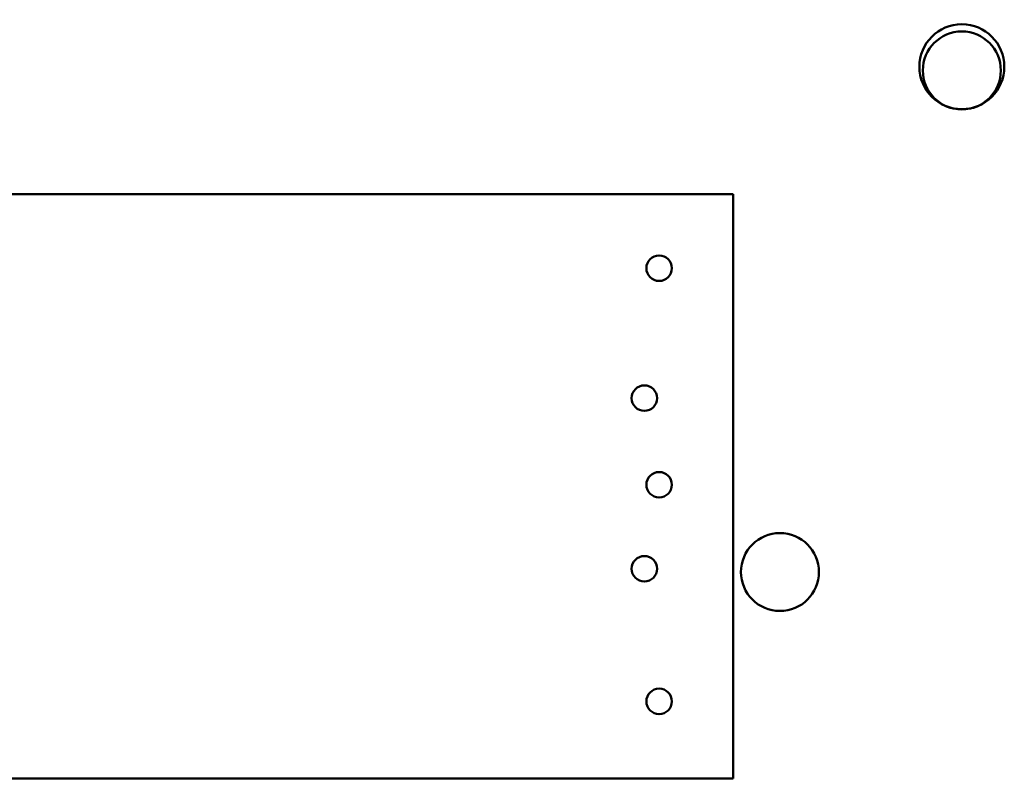
# Model space of a CAD drawing. Units: inches. Extents: x 2 to 86, y 1 to 67.
# Drawn here: x 8.8 to 10, y 32 to 32.9 of the extents above; entities that cross this region are included whole.
import ezdxf

# ---------------------------------------------------------------- set-up
doc = ezdxf.new("R2010")
doc.units = ezdxf.units.IN
doc.header["$LTSCALE"] = 4
doc.header["$MEASUREMENT"] = 0
doc.layers.add('Dimension (ANSI)', color=7, linetype='Continuous', lineweight=25)
doc.layers.add('Visible (ANSI)', color=7, linetype='Continuous', lineweight=50)
doc.styles.add('Note Text (ANSI)', font='tahoma.ttf')
doc.dimstyles.new('Default (ANSI)', dxfattribs={"dimscale": 4, "dimtxt": 0.12, "dimasz": 0.098425, "dimexe": 0.125, "dimexo": 0.0625, "dimgap": 0.031496, "dimtad": 0, "dimtih": 1, "dimtoh": 1, "dimrnd": 1e-08, "dimzin": 0, "dimdsep": 46, "dimtxsty": 'Note Text (ANSI)', "dimcen": 0.09, "dimdle": 0.393701, "dimclrd": 256, "dimclre": 256, "dimclrt": 256, "dimadec": 0, "dimazin": 1, "dimtfac": 1, "dimtofl": 0, "dimtmove": 0, "dimatfit": 3, "dimfxl": 1, "dimtolj": 1, "dimtzin": 4, "dimlwd": -1, "dimlwe": -1, "dimarcsym": 0})

# ---------------------------------------------------------------- blocks, each defined once
blk = doc.blocks.new('*D21')
at = {"layer": 'Defpoints', "color": 0, "transparency": 16777216}
for p in [(5.3918, 47.4543), (9.1659, 47.4543), (9.1646, 27.621)]:
    blk.add_point(p, dxfattribs=at)
at = {"layer": 'Dimension (ANSI)', "transparency": 16777216}
for p, q in [((8.9159, 47.4543), (4.8918, 47.4543)), ((5.3918, 47.0606), (5.3918, 39.9387)), ((5.3918, 28.0147), (5.3918, 39.1867)), ((8.9146, 27.621), (4.8918, 27.621))]:
    blk.add_line(p, q, dxfattribs=at)
for points in [[(5.3262, 47.0606), (5.4574, 47.0606), (5.3918, 47.4543)], [(5.3262, 28.0147), (5.4574, 28.0147), (5.3918, 27.621)]]:
    blk.add_solid(points, dxfattribs=at)
at = {"layer": 'Dimension (ANSI)', "transparency": 16777216, "insert": (4.6059, 39.8127), "char_height": 0.48, "attachment_point": 1, "style": 'Note Text (ANSI)'}
blk.add_mtext('\\A1;29.75', dxfattribs=at)

msp = doc.modelspace()

# ---------------------------------------------------------------- linework, layer by layer
at = {"layer": 'Visible (ANSI)'}
for p, q in [((8.2743, 32.6868), (9.6522, 32.6868)), ((8.2743, 32.6868), (9.6522, 32.6868)), ((9.6522, 32.6868), (9.6522, 31.9676)), ((9.6522, 32.6868), (9.6522, 31.9676)), ((9.6522, 31.9676), (8.2743, 31.9676)), ((9.6522, 31.9676), (8.2743, 31.9676))]:
    msp.add_line(p, q, dxfattribs=at)
for centre, radius in [((9.9336, 32.8436), 0.0523), ((9.9336, 32.8436), 0.0523), ((9.9336, 32.839), 0.048), ((9.9336, 32.839), 0.048), ((9.5609, 32.5956), 0.0157), ((9.5609, 32.5956), 0.0157), ((9.5427, 32.4356), 0.0157), ((9.5427, 32.4356), 0.0157), ((9.5609, 32.329), 0.0157), ((9.5609, 32.329), 0.0157), ((9.7096, 32.2216), 0.048), ((9.7096, 32.2216), 0.048), ((9.5427, 32.2256), 0.0157), ((9.5427, 32.2256), 0.0157), ((9.5609, 32.0623), 0.0157), ((9.5609, 32.0623), 0.0157)]:
    msp.add_circle(centre, radius, dxfattribs=at)

# ---------------------------------------------------------------- dimensions: what is measured, and where the dimension line sits
at = {"layer": 'Dimension (ANSI)'}
dim = msp.add_linear_dim(base=(5.3918, 47.4543), p1=(9.1646, 27.621), p2=(9.1659, 47.4543), angle=90, dimstyle='Default (ANSI)', override={"dimgap": 0.031496, "dimdec": 2, "dimlfac": 1.5, "dimtol": 0, "dimlim": 0, "dimtp": 0, "dimtm": 0, "dimtdec": 2, "dimatfit": 1}, dxfattribs=at)
dim.commit()
dim.dimension.update_dxf_attribs({"geometry": '*D21', "text_midpoint": (5.3918, 39.5627), "dimtype": 160})

doc.saveas('drawing.dxf')
